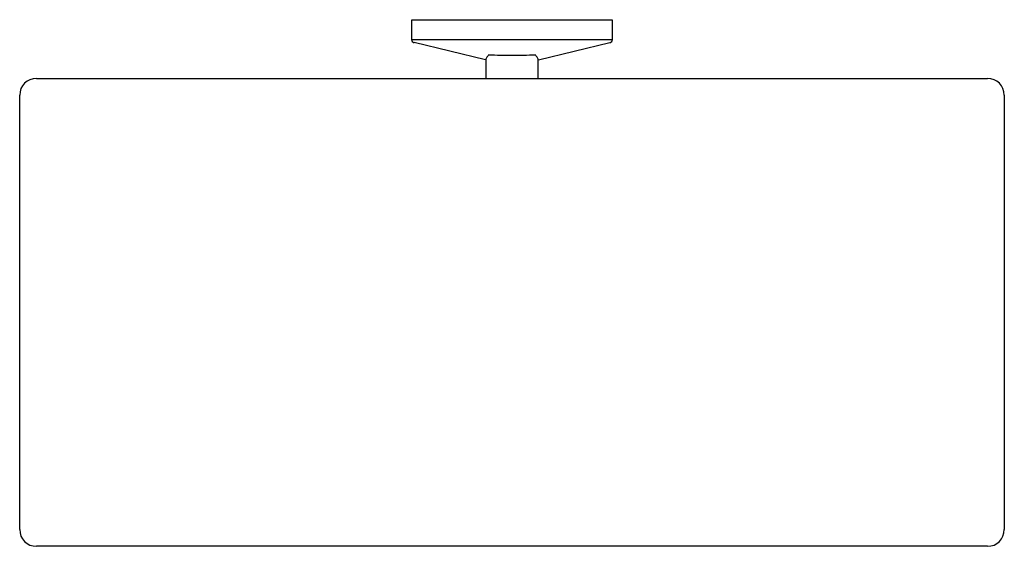
# Model space of a CAD drawing. Units: inches. Extents: x 337.1 to 348.6, y 26.2 to 32.4.
import ezdxf

# ---------------------------------------------------------------- set-up
doc = ezdxf.new("R2010")
doc.units = ezdxf.units.IN
doc.header["$LTSCALE"] = 0.64311
doc.header["$MEASUREMENT"] = 0
doc.layers.get('0').update_dxf_attribs({"color": 255, "linetype": 'CONTINUOUS'})
doc.layers.get('Defpoints').update_dxf_attribs({"linetype": 'CONTINUOUS'})
doc.styles.get("Standard").update_dxf_attribs({"font": 'txt', "width": 0.8})

msp = doc.modelspace()

# ---------------------------------------------------------------- linework, layer by layer
for p, q in [((341.668, 32.366), (341.668, 32.141)), ((344.031, 32.366), (341.668, 32.366)), ((344.031, 32.141), (344.031, 32.366)), ((341.668, 32.141), (344.031, 32.141)), ((342.537, 31.901), (341.699, 32.103)), ((343.163, 31.901), (344.001, 32.103)), ((342.543, 31.913), (342.543, 31.683)), ((343.157, 31.683), (343.157, 31.913)), ((337.259, 31.683), (348.44, 31.683)), ((337.062, 26.38), (337.062, 31.486)), ((348.637, 31.486), (348.637, 26.38)), ((348.44, 26.183), (337.259, 26.183))]:
    msp.add_line(p, q)
for centre, radius, start, end in [((341.708, 32.141), 0.0394, 180.0728, 256.4107), ((343.991, 32.141), 0.0394, 283.5932, 359.9215), ((342.79, 31.779), 0.281, 139.9368, 154.2579), ((342.927, 44.405), 12.45, 268.3792, 269.6427), ((342.773, 44.353), 12.398, 270.3512, 271.624), ((342.907, 31.777), 0.284, 25.8161, 39.9962), ((337.259, 31.486), 0.197, 90, 180), ((348.44, 31.486), 0.197, 0, 90), ((337.259, 26.38), 0.197, 180, 270), ((348.44, 26.38), 0.197, 270, 360)]:
    msp.add_arc(centre, radius, start, end)

# ---------------------------------------------------------------- texts
at = {"layer": 'Defpoints'}
for tag, p, s in [('MODELNUMBER', (342.847, 32.372), 'K-78384T'), ('TRADENAME', (342.847, 32.37), 'COMPONENTS'), ('PRODUCT', (342.847, 32.368), 'TOILET TISSUE HOLDER')]:
    msp.add_attdef(tag, p, s, height=0.001, dxfattribs=at)

doc.saveas('drawing.dxf')
